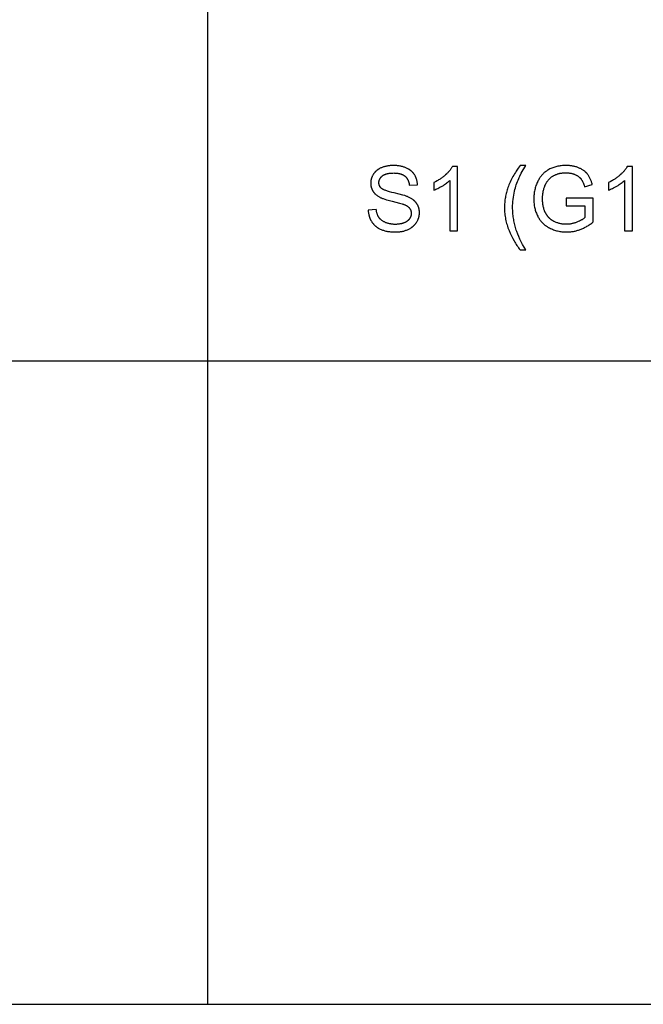
# Model space of a CAD drawing. Units: millimetres. Extents: x 0 to 21750, y 0 to 18000.
# Drawn here: x 13373 to 16280, y 0 to 4590 of the extents above; entities that cross this region are included whole.
import ezdxf

# ---------------------------------------------------------------- set-up
doc = ezdxf.new("R2010")
doc.units = ezdxf.units.MM
doc.header["$MEASUREMENT"] = 0
doc.layers.add('- CODES', color=7, linetype='Continuous', true_color=0x7fffbf)
doc.layers.add('- TAB', color=4, linetype='Continuous', true_color=0x00ffff)

msp = doc.modelspace()

# ---------------------------------------------------------------- linework, layer by layer
at = {"layer": '- CODES'}
for points in [[(15227.4, 3820.8), (15227.2, 3824), (15226.9, 3827.3), (15226.5, 3830.5), (15226.1, 3833.6), (15225.5, 3836.7), (15224.8, 3839.8), (15224, 3842.8), (15223.2, 3845.8), (15222.2, 3848.7), (15221.7, 3850.1), (15221.1, 3851.6), (15220.6, 3853), (15220, 3854.4), (15219.3, 3855.8), (15218.7, 3857.2), (15218, 3858.6), (15217.3, 3860), (15215.9, 3862.7), (15214.3, 3865.4), (15212.6, 3868), (15211.8, 3869.3), (15210.9, 3870.6), (15210, 3871.8), (15209, 3873.1), (15208.1, 3874.3), (15207.1, 3875.5), (15206.1, 3876.6), (15205.1, 3877.8), (15204, 3878.9), (15202.9, 3880), (15201.8, 3881.1), (15200.7, 3882.2), (15199.6, 3883.3), (15198.4, 3884.3), (15197.2, 3885.3), (15196, 3886.3), (15194.8, 3887.3), (15193.5, 3888.3), (15192.2, 3889.2), (15190.9, 3890.1), (15189.6, 3891), (15188.2, 3891.9), (15186.9, 3892.8), (15185.5, 3893.6), (15182.6, 3895.2), (15179.7, 3896.8), (15176.6, 3898.2), (15173.5, 3899.6), (15170.3, 3900.9), (15167, 3902.1), (15163.7, 3903.2), (15160.3, 3904.3), (15156.8, 3905.3), (15153.3, 3906.1), (15149.7, 3906.9), (15146, 3907.6), (15142.3, 3908.3), (15138.6, 3908.8), (15134.7, 3909.3), (15130.9, 3909.7), (15126.9, 3910), (15122.9, 3910.2), (15118.8, 3910.3), (15114.7, 3910.3), (15110.9, 3910.3), (15107.2, 3910.2), (15103.5, 3910), (15099.9, 3909.7), (15096.3, 3909.3), (15092.8, 3908.9), (15089.3, 3908.4), (15085.8, 3907.8), (15082.4, 3907.1), (15079, 3906.3), (15075.7, 3905.5), (15072.4, 3904.6), (15069.1, 3903.6), (15065.9, 3902.5), (15062.8, 3901.3), (15059.7, 3900.1), (15056.6, 3898.8), (15053.7, 3897.4), (15050.8, 3895.9), (15048, 3894.4), (15046.7, 3893.6), (15045.4, 3892.8), (15044.1, 3892), (15042.8, 3891.1), (15041.5, 3890.2), (15040.3, 3889.3), (15039.1, 3888.4), (15037.9, 3887.5), (15036.7, 3886.6), (15035.6, 3885.6), (15034.5, 3884.6), (15033.4, 3883.6), (15032.3, 3882.6), (15031.3, 3881.6), (15030.2, 3880.5), (15029.2, 3879.4), (15028.2, 3878.3), (15027.3, 3877.2), (15026.4, 3876.1), (15025.5, 3874.9), (15024.6, 3873.8), (15023.7, 3872.6), (15022.9, 3871.4), (15022, 3870.1), (15020.5, 3867.7), (15019, 3865.2), (15017.7, 3862.6), (15017, 3861.4), (15016.4, 3860.1), (15015.8, 3858.8), (15015.3, 3857.5), (15014.7, 3856.2), (15014.2, 3854.9), (15013.7, 3853.6), (15013.2, 3852.3), (15012.8, 3851), (15012.4, 3849.7), (15012, 3848.3), (15011.6, 3847), (15011.3, 3845.7), (15011, 3844.3), (15010.7, 3843), (15010.4, 3841.6), (15010.2, 3840.2), (15010, 3838.9), (15009.8, 3837.5), (15009.6, 3836.1), (15009.5, 3834.7), (15009.4, 3833.3), (15009.3, 3831.9), (15009.2, 3830.5), (15009.2, 3829.1), (15009.2, 3827.7), (15009.2, 3825.1), (15009.3, 3822.6), (15009.5, 3820.1), (15009.8, 3817.6), (15010.2, 3815.2), (15010.4, 3814), (15010.6, 3812.8), (15010.9, 3811.6), (15011.2, 3810.4), (15011.5, 3809.2), (15011.8, 3808.1), (15012.1, 3806.9), (15012.5, 3805.7), (15012.9, 3804.6), (15013.3, 3803.5), (15013.7, 3802.3), (15014.1, 3801.2), (15014.6, 3800.1), (15015.1, 3799), (15015.6, 3797.9), (15016.1, 3796.8), (15016.7, 3795.7), (15017.2, 3794.6), (15017.8, 3793.6), (15018.4, 3792.5), (15019, 3791.4), (15019.7, 3790.4), (15020.4, 3789.4), (15021.1, 3788.3), (15021.8, 3787.3), (15022.5, 3786.3), (15023.3, 3785.3), (15024, 3784.3), (15024.8, 3783.4), (15025.6, 3782.4), (15026.5, 3781.4), (15027.3, 3780.5), (15028.2, 3779.6), (15029.1, 3778.7), (15031, 3776.8), (15033, 3775.1), (15035, 3773.4), (15037.1, 3771.7), (15039.3, 3770), (15041.6, 3768.4), (15044, 3766.9), (15046.5, 3765.4), (15049.1, 3763.9), (15051.7, 3762.5), (15053.9, 3761.4), (15056.2, 3760.3), (15058.8, 3759.1), (15061.5, 3758), (15064.5, 3756.9), (15067.6, 3755.7), (15074.4, 3753.4), (15082.1, 3751), (15090.5, 3748.7), (15109.6, 3743.8), (15143.6, 3735.2), (15155.1, 3731.8), (15159.5, 3730.4), (15161.3, 3729.8), (15162.9, 3729.1), (15165.3, 3728.2), (15167.5, 3727.3), (15169.6, 3726.3), (15171.7, 3725.4), (15173.7, 3724.3), (15175.6, 3723.3), (15177.4, 3722.2), (15179.1, 3721.1), (15180.7, 3720), (15181.5, 3719.5), (15182.3, 3718.9), (15183.1, 3718.3), (15183.8, 3717.7), (15184.5, 3717.1), (15185.2, 3716.5), (15185.9, 3715.9), (15186.5, 3715.3), (15187.1, 3714.7), (15187.7, 3714), (15188.3, 3713.4), (15188.9, 3712.8), (15189.4, 3712.1), (15189.9, 3711.5), (15190.4, 3710.8), (15190.9, 3710.1), (15191.4, 3709.4), (15191.9, 3708.8), (15192.3, 3708.1), (15192.7, 3707.4), (15193.1, 3706.7), (15193.5, 3706), (15193.9, 3705.2), (15194.3, 3704.5), (15194.6, 3703.8), (15194.9, 3703.1), (15195.2, 3702.3), (15195.5, 3701.6), (15195.8, 3700.8), (15196.1, 3700), (15196.3, 3699.3), (15196.6, 3698.5), (15196.8, 3697.7), (15197, 3696.9), (15197.2, 3696.1), (15197.3, 3695.3), (15197.5, 3694.5), (15197.6, 3693.6), (15197.7, 3692.8), (15197.8, 3692), (15197.9, 3691.1), (15198, 3690.3), (15198, 3689.4), (15198.1, 3688.6), (15198.1, 3687.7), (15198.1, 3686.8), (15198.1, 3685.9), (15198.1, 3685.1), (15198, 3684.2), (15198, 3683.4), (15197.9, 3682.5), (15197.8, 3681.7), (15197.7, 3680.8), (15197.6, 3680), (15197.4, 3679.2), (15197.3, 3678.3), (15197.1, 3677.5), (15196.9, 3676.7), (15196.7, 3675.9), (15196.5, 3675.1), (15196.3, 3674.2), (15196, 3673.4), (15195.7, 3672.6), (15195.4, 3671.8), (15195.1, 3671.1), (15194.8, 3670.3), (15194.5, 3669.5), (15194.1, 3668.7), (15193.7, 3667.9), (15193.3, 3667.2), (15192.9, 3666.4), (15192.5, 3665.6), (15192.1, 3664.9), (15191.6, 3664.1), (15191.1, 3663.4), (15190.7, 3662.6), (15190.2, 3661.9), (15189.6, 3661.1), (15189.1, 3660.4), (15188.5, 3659.7), (15188, 3659), (15187.4, 3658.3), (15186.8, 3657.6), (15186.1, 3656.9), (15185.5, 3656.2), (15184.8, 3655.6), (15184.2, 3654.9), (15183.5, 3654.3), (15182.7, 3653.7), (15182, 3653), (15181.3, 3652.4), (15180.5, 3651.8), (15179.7, 3651.2), (15178.9, 3650.6), (15178.1, 3650.1), (15177.3, 3649.5), (15175.5, 3648.4), (15173.8, 3647.3), (15171.9, 3646.3), (15170, 3645.3), (15168, 3644.4), (15165.9, 3643.5), (15163.8, 3642.6), (15161.6, 3641.8), (15159.3, 3641.1), (15157.1, 3640.3), (15154.7, 3639.7), (15152.4, 3639.1), (15150, 3638.5), (15147.5, 3638), (15145.1, 3637.6), (15142.5, 3637.2), (15140, 3636.8), (15137.3, 3636.6), (15134.7, 3636.3), (15132, 3636.1), (15129.3, 3636), (15126.5, 3635.9), (15123.7, 3635.9), (15120.5, 3635.9), (15117.4, 3636), (15114.3, 3636.2), (15111.2, 3636.4), (15108.2, 3636.8), (15105.2, 3637.1), (15102.3, 3637.6), (15099.4, 3638.1), (15096.5, 3638.7), (15093.7, 3639.4), (15090.9, 3640.1), (15088.2, 3640.9), (15085.5, 3641.8), (15082.9, 3642.7), (15080.2, 3643.7), (15077.7, 3644.8), (15075.2, 3645.9), (15072.7, 3647.1), (15070.4, 3648.3), (15068.1, 3649.6), (15065.9, 3650.9), (15063.8, 3652.2), (15061.8, 3653.6), (15060.9, 3654.3), (15059.9, 3655.1), (15059, 3655.8), (15058.1, 3656.5), (15057.2, 3657.3), (15056.3, 3658.1), (15055.5, 3658.8), (15054.6, 3659.6), (15053.8, 3660.4), (15053, 3661.2), (15052.3, 3662.1), (15051.5, 3662.9), (15050.8, 3663.7), (15050.1, 3664.6), (15049.4, 3665.4), (15048.8, 3666.3), (15048.1, 3667.2), (15047.5, 3668.1), (15046.9, 3669), (15046.3, 3669.9), (15045.7, 3670.9), (15045.2, 3671.8), (15044.6, 3672.8), (15044.1, 3673.8), (15043.1, 3675.8), (15042.1, 3677.9), (15041.2, 3680), (15040.4, 3682.3), (15039.6, 3684.5), (15038.8, 3686.9), (15038.1, 3689.3), (15037.5, 3691.7), (15036.9, 3694.3), (15036.4, 3696.9), (15035.9, 3699.5), (15035.5, 3702.2), (15035.1, 3705)], [(15390.6, 3906.4), (15389.3, 3904), (15387.9, 3901.6), (15386.5, 3899.1), (15384.9, 3896.7), (15383.2, 3894.2), (15381.4, 3891.7), (15379.6, 3889.2), (15377.6, 3886.7), (15375.5, 3884.2), (15373.3, 3881.7), (15371, 3879.2), (15368.5, 3876.6), (15366, 3874.1), (15363.4, 3871.5), (15357.8, 3866.4), (15354.9, 3863.8), (15351.9, 3861.3), (15348.9, 3858.8), (15345.8, 3856.4), (15342.6, 3854.1), (15339.4, 3851.7), (15336.1, 3849.5), (15332.8, 3847.2), (15329.4, 3845.1), (15325.9, 3842.9), (15322.4, 3840.9), (15318.8, 3838.8), (15311.4, 3834.9), (15303.8, 3831.2)], [(15414.3, 3906.4), (15390.6, 3906.4)], [(15414.3, 3605.4), (15414.3, 3906.4)], [(15705.5, 3910.3), (15696.2, 3897.5), (15687.5, 3884.6), (15683.4, 3878.2), (15679.5, 3871.8), (15675.7, 3865.3), (15672, 3858.9), (15668.6, 3852.5), (15665.3, 3846), (15662.1, 3839.6), (15659.1, 3833.1), (15656.2, 3826.6), (15653.5, 3820.2), (15651, 3813.7), (15648.6, 3807.3), (15646.7, 3801.7), (15644.9, 3796.1), (15643.3, 3790.4), (15641.7, 3784.7), (15640.3, 3779), (15639, 3773.3), (15637.9, 3767.5), (15636.8, 3761.7), (15635.9, 3755.8), (15635.1, 3749.9), (15634.4, 3744), (15633.9, 3738.1), (15633.4, 3732.1), (15633.1, 3726.1), (15632.9, 3720.1), (15632.9, 3714), (15633, 3707.1), (15633.2, 3700.3), (15633.6, 3693.4), (15634.2, 3686.6), (15634.9, 3679.9), (15635.8, 3673.1), (15636.9, 3666.4), (15638.1, 3659.7), (15639.5, 3653.1), (15641.1, 3646.4), (15642.8, 3639.8), (15644.7, 3633.3), (15646.8, 3626.7), (15649, 3620.2), (15651.4, 3613.7), (15653.9, 3607.3), (15659.4, 3594.6), (15665.1, 3582.3), (15671.1, 3570.5), (15677.4, 3559), (15680.6, 3553.4), (15684, 3548), (15687.4, 3542.6), (15690.8, 3537.3), (15694.4, 3532.2), (15698, 3527.1), (15701.7, 3522.1), (15705.5, 3517.3)], [(15731.9, 3517.3), (15724.5, 3529.6), (15717.5, 3541.8), (15711.1, 3554.1), (15705.1, 3566.4), (15699.6, 3578.7), (15694.6, 3590.9), (15690.1, 3603.2), (15688, 3609.4), (15686, 3615.5), (15684.2, 3621.6), (15682.4, 3627.8), (15680.8, 3633.9), (15679.3, 3640.1), (15677.9, 3646.2), (15676.7, 3652.3), (15675.6, 3658.5), (15674.5, 3664.6), (15673.6, 3670.8), (15672.9, 3676.9), (15672.2, 3683.1), (15671.7, 3689.2), (15671.3, 3695.4), (15671, 3701.5), (15670.8, 3707.7), (15670.7, 3713.8), (15670.9, 3723.5), (15671.3, 3733.1), (15672, 3742.7), (15672.9, 3752.4), (15674.2, 3762), (15675.7, 3771.6), (15677.4, 3781.1), (15679.5, 3790.7), (15681.4, 3798.3), (15683.4, 3805.9), (15685.6, 3813.4), (15688, 3820.8), (15690.5, 3828.1), (15693.2, 3835.3), (15696.1, 3842.5), (15699.1, 3849.6), (15701.4, 3854.5), (15704.2, 3860.2), (15711.3, 3873.9), (15731.9, 3910.3)], [(15731.9, 3910.3), (15705.5, 3910.3)], [(16042.1, 3821.4), (16041.1, 3825.1), (16040, 3828.8), (16038.9, 3832.3), (16037.8, 3835.8), (16036.5, 3839.2), (16035.3, 3842.5), (16033.9, 3845.7), (16032.5, 3848.8), (16031.1, 3851.8), (16029.6, 3854.7), (16028, 3857.6), (16026.4, 3860.3), (16024.7, 3863), (16023, 3865.6), (16021.2, 3868.1), (16019.4, 3870.5), (16018.4, 3871.6), (16017.5, 3872.8), (16016.5, 3873.9), (16015.5, 3875), (16014.4, 3876.1), (16013.4, 3877.2), (16012.3, 3878.3), (16011.2, 3879.3), (16010.1, 3880.4), (16008.9, 3881.4), (16006.6, 3883.4), (16004.2, 3885.3), (16001.6, 3887.2), (15999, 3889), (15996.3, 3890.7), (15993.5, 3892.4), (15990.6, 3894), (15987.6, 3895.6), (15984.6, 3897), (15981.4, 3898.4), (15978.2, 3899.8), (15974.9, 3901.1), (15971.5, 3902.3), (15968.1, 3903.4), (15964.7, 3904.4), (15961.1, 3905.4), (15957.6, 3906.2), (15954, 3907), (15950.3, 3907.7), (15946.6, 3908.3), (15942.9, 3908.8), (15939.1, 3909.3), (15935.3, 3909.7), (15931.4, 3910), (15927.4, 3910.2), (15923.4, 3910.3), (15919.4, 3910.3), (15913.8, 3910.3), (15908.4, 3910), (15903, 3909.7), (15897.6, 3909.2), (15892.4, 3908.5), (15887.3, 3907.7), (15882.2, 3906.8), (15877.2, 3905.7), (15872.3, 3904.5), (15867.5, 3903.1), (15862.7, 3901.6), (15858.1, 3900), (15853.5, 3898.2), (15849, 3896.2), (15844.6, 3894.2), (15840.2, 3891.9), (15838.1, 3890.8), (15836, 3889.5), (15833.9, 3888.3), (15831.9, 3887), (15829.9, 3885.7), (15827.9, 3884.3), (15826, 3882.9), (15824.1, 3881.5), (15822.2, 3880), (15820.3, 3878.5), (15818.5, 3877), (15816.7, 3875.4), (15815, 3873.7), (15813.3, 3872.1), (15811.6, 3870.4), (15809.9, 3868.6), (15808.3, 3866.9), (15806.7, 3865), (15805.1, 3863.2), (15803.6, 3861.3), (15802.1, 3859.4), (15800.6, 3857.4), (15799.2, 3855.4), (15797.7, 3853.3), (15796.4, 3851.2), (15795, 3849.1), (15793.7, 3847), (15792.4, 3844.8), (15791.2, 3842.5), (15789.9, 3840.3), (15787.6, 3835.6), (15785.4, 3830.8), (15783.3, 3826), (15781.4, 3821.2), (15779.6, 3816.3), (15777.9, 3811.3), (15776.4, 3806.3), (15775.1, 3801.3), (15773.9, 3796.2), (15772.8, 3791.1), (15771.9, 3785.9), (15771.1, 3780.7), (15770.4, 3775.4), (15769.9, 3770.1), (15769.6, 3764.7), (15769.4, 3759.3), (15769.3, 3753.9), (15769.4, 3748.4), (15769.6, 3743), (15769.9, 3737.6), (15770.4, 3732.3), (15771.1, 3727.1), (15771.9, 3721.9), (15772.8, 3716.8), (15773.9, 3711.8), (15775.1, 3706.8), (15776.5, 3701.9), (15778, 3697.1), (15779.6, 3692.3), (15781.4, 3687.6), (15783.4, 3683), (15785.5, 3678.4), (15787.7, 3673.9), (15788.9, 3671.7), (15790.1, 3669.5), (15791.3, 3667.4), (15792.6, 3665.2), (15793.9, 3663.2), (15795.2, 3661.1), (15796.6, 3659.1), (15798, 3657.1), (15799.4, 3655.1), (15800.9, 3653.2), (15802.4, 3651.3), (15804, 3649.5), (15805.6, 3647.6), (15807.2, 3645.8), (15808.8, 3644.1), (15810.5, 3642.4), (15812.2, 3640.7), (15814, 3639), (15815.8, 3637.4), (15817.6, 3635.8), (15819.5, 3634.2), (15821.4, 3632.7), (15823.3, 3631.2), (15825.2, 3629.7), (15827.2, 3628.3), (15829.3, 3626.9), (15831.3, 3625.5), (15833.4, 3624.2), (15835.6, 3622.9), (15837.7, 3621.7), (15840, 3620.4), (15842.2, 3619.2), (15846.7, 3616.9), (15851.3, 3614.8), (15856, 3612.8), (15860.7, 3610.9), (15865.5, 3609.3), (15870.4, 3607.7), (15875.3, 3606.3), (15880.3, 3605), (15885.4, 3603.9), (15890.5, 3603), (15895.6, 3602.2), (15900.9, 3601.5), (15906.2, 3601), (15911.5, 3600.6), (15917, 3600.4), (15922.5, 3600.3), (15926.5, 3600.4), (15930.6, 3600.5), (15934.7, 3600.7), (15938.7, 3601), (15942.7, 3601.5), (15946.8, 3602), (15950.8, 3602.6), (15954.8, 3603.2), (15958.7, 3604), (15962.7, 3604.9), (15966.7, 3605.9), (15970.6, 3606.9), (15974.5, 3608.1), (15978.5, 3609.3), (15982.4, 3610.6), (15986.3, 3612.1), (15990.1, 3613.6), (15994, 3615.2), (15997.8, 3616.9), (16001.7, 3618.7), (16005.5, 3620.5), (16009.3, 3622.5), (16013.1, 3624.6), (16016.9, 3626.7), (16020.6, 3629), (16024.4, 3631.3), (16028.1, 3633.7), (16031.8, 3636.2), (16035.6, 3638.8), (16039.2, 3641.5), (16046.6, 3647.1)], [(16205.1, 3906.4), (16203.8, 3904), (16202.5, 3901.6), (16201, 3899.1), (16199.4, 3896.7), (16197.7, 3894.2), (16196, 3891.7), (16194.1, 3889.2), (16192.1, 3886.7), (16190, 3884.2), (16187.8, 3881.7), (16185.5, 3879.2), (16183.1, 3876.6), (16180.5, 3874.1), (16177.9, 3871.5), (16172.4, 3866.4), (16169.4, 3863.8), (16166.5, 3861.3), (16163.4, 3858.8), (16160.3, 3856.4), (16157.2, 3854.1), (16153.9, 3851.7), (16150.6, 3849.5), (16147.3, 3847.2), (16143.9, 3845.1), (16140.4, 3842.9), (16136.9, 3840.9), (16133.3, 3838.8), (16126, 3834.9), (16118.4, 3831.2)], [(16228.8, 3906.4), (16205.1, 3906.4)], [(16228.8, 3605.4), (16228.8, 3906.4)], [(14997.7, 3701.7), (14997.9, 3698), (14998.1, 3694.3), (14998.5, 3690.7), (14999, 3687.1), (14999.7, 3683.6), (15000.4, 3680.1), (15000.8, 3678.3), (15001.3, 3676.6), (15001.7, 3674.9), (15002.2, 3673.2), (15002.8, 3671.6), (15003.3, 3669.9), (15003.9, 3668.2), (15004.5, 3666.6), (15005.2, 3665), (15005.8, 3663.4), (15006.5, 3661.7), (15007.3, 3660.2), (15008, 3658.6), (15008.8, 3657), (15009.6, 3655.5), (15010.5, 3653.9), (15011.4, 3652.4), (15012.3, 3650.9), (15014.2, 3647.9), (15015.2, 3646.4), (15016.2, 3644.9), (15017.2, 3643.5), (15018.3, 3642.1), (15019.4, 3640.7), (15020.5, 3639.3), (15021.6, 3638), (15022.7, 3636.7), (15023.9, 3635.4), (15025.1, 3634.1), (15026.3, 3632.9), (15027.6, 3631.7), (15028.8, 3630.5), (15030.1, 3629.3), (15031.4, 3628.1), (15032.8, 3627), (15034.1, 3625.9), (15035.5, 3624.8), (15036.9, 3623.8), (15038.4, 3622.7), (15039.8, 3621.7), (15041.3, 3620.8), (15042.8, 3619.8), (15044.3, 3618.8), (15045.9, 3617.9), (15047.4, 3617), (15050.6, 3615.3), (15053.9, 3613.7), (15057.3, 3612.2), (15060.8, 3610.7), (15064.4, 3609.4), (15068.1, 3608.1), (15071.9, 3607), (15075.8, 3605.9), (15079.8, 3604.9), (15083.9, 3604.1), (15088.1, 3603.3), (15092.4, 3602.6), (15096.9, 3602), (15101.4, 3601.5), (15106, 3601.1), (15110.7, 3600.7), (15115.6, 3600.5), (15120.5, 3600.4), (15125.5, 3600.3), (15129.5, 3600.4), (15133.4, 3600.5), (15137.3, 3600.7), (15141.2, 3601), (15145, 3601.5), (15148.7, 3602), (15152.4, 3602.6), (15156, 3603.2), (15159.6, 3604), (15163.1, 3604.9), (15166.6, 3605.9), (15170.1, 3606.9), (15173.4, 3608.1), (15176.8, 3609.3), (15180.1, 3610.6), (15183.3, 3612.1), (15186.5, 3613.6), (15189.5, 3615.2), (15192.5, 3616.8), (15195.4, 3618.5), (15198.2, 3620.3), (15200.9, 3622.2), (15202.2, 3623.2), (15203.5, 3624.2), (15204.7, 3625.2), (15206, 3626.2), (15207.2, 3627.2), (15208.4, 3628.3), (15209.6, 3629.3), (15210.7, 3630.4), (15211.8, 3631.6), (15212.9, 3632.7), (15214, 3633.8), (15215.1, 3635), (15216.1, 3636.2), (15217.1, 3637.4), (15218.1, 3638.6), (15219, 3639.8), (15220, 3641.1), (15220.9, 3642.4), (15221.8, 3643.7), (15222.7, 3645), (15224.3, 3647.6), (15225.9, 3650.3), (15227.3, 3653), (15228.7, 3655.7), (15229.3, 3657.1), (15229.9, 3658.5), (15230.5, 3659.9), (15231, 3661.3), (15231.5, 3662.6), (15232, 3664), (15232.5, 3665.4), (15232.9, 3666.8), (15233.3, 3668.3), (15233.7, 3669.7), (15234.1, 3671.1), (15234.4, 3672.5), (15234.7, 3674), (15235, 3675.4), (15235.3, 3676.8), (15235.5, 3678.3), (15235.7, 3679.7), (15235.9, 3681.2), (15236, 3682.7), (15236.1, 3684.1), (15236.2, 3685.6), (15236.3, 3687.1), (15236.3, 3688.6), (15236.4, 3690.1), (15236.3, 3693.1), (15236.2, 3696), (15235.9, 3698.9), (15235.8, 3700.4), (15235.6, 3701.8), (15235.4, 3703.2), (15235.1, 3704.6), (15234.9, 3706), (15234.6, 3707.4), (15234.3, 3708.8), (15234, 3710.1), (15233.6, 3711.5), (15233.2, 3712.8), (15232.8, 3714.1), (15232.4, 3715.5), (15232, 3716.8), (15231.5, 3718.1), (15231, 3719.3), (15230.5, 3720.6), (15229.9, 3721.9), (15229.3, 3723.1), (15228.7, 3724.4), (15228.1, 3725.6), (15227.5, 3726.8), (15226.8, 3728), (15226.1, 3729.2), (15225.4, 3730.4), (15224.7, 3731.6), (15223.9, 3732.7), (15223.1, 3733.9), (15222.3, 3735), (15221.4, 3736.1), (15220.6, 3737.2), (15219.7, 3738.3), (15218.7, 3739.4), (15217.8, 3740.5), (15216.8, 3741.6), (15215.8, 3742.6), (15214.8, 3743.7), (15213.7, 3744.7), (15212.6, 3745.7), (15211.5, 3746.7), (15210.3, 3747.7), (15209.2, 3748.7), (15208, 3749.6), (15205.5, 3751.5), (15202.9, 3753.3), (15200.3, 3755.1), (15197.5, 3756.9), (15194.6, 3758.5), (15191.6, 3760.2), (15188.5, 3761.8), (15185.2, 3763.3), (15182.9, 3764.3), (15180.3, 3765.4), (15177.4, 3766.5), (15174.3, 3767.6), (15167.5, 3769.8), (15159.6, 3772.2), (15141.2, 3777.1), (15118.9, 3782.4), (15107.4, 3785.1), (15097, 3787.9), (15087.8, 3790.5), (15083.6, 3791.9), (15079.7, 3793.2), (15076.1, 3794.6), (15072.8, 3795.9), (15069.8, 3797.2), (15068.4, 3797.9), (15067.1, 3798.5), (15065.8, 3799.2), (15064.7, 3799.9), (15063.5, 3800.5), (15062.5, 3801.2), (15061.5, 3801.8), (15061.1, 3802.2), (15060.6, 3802.5), (15060.2, 3802.8), (15059.8, 3803.1), (15059.4, 3803.5), (15059.1, 3803.8), (15058.3, 3804.4), (15057.6, 3805.1), (15057, 3805.8), (15056.3, 3806.5), (15055.7, 3807.2), (15055.1, 3807.9), (15054.5, 3808.6), (15054, 3809.4), (15053.4, 3810.1), (15052.9, 3810.9), (15052.4, 3811.6), (15052, 3812.4), (15051.5, 3813.2), (15051.1, 3814), (15050.7, 3814.8), (15050.3, 3815.6), (15050, 3816.5), (15049.6, 3817.3), (15049.3, 3818.2), (15049, 3819.1), (15048.8, 3819.9), (15048.5, 3820.8), (15048.3, 3821.7), (15048.1, 3822.7), (15048, 3823.6), (15047.8, 3824.5), (15047.7, 3825.5), (15047.6, 3826.4), (15047.5, 3827.4), (15047.4, 3828.4), (15047.4, 3829.4), (15047.4, 3830.4), (15047.4, 3831.5), (15047.5, 3832.7), (15047.5, 3833.8), (15047.7, 3834.9), (15047.8, 3836.1), (15048, 3837.2), (15048.2, 3838.3), (15048.4, 3839.3), (15048.7, 3840.4), (15049, 3841.5), (15049.3, 3842.5), (15049.7, 3843.6), (15050.1, 3844.6), (15050.6, 3845.6), (15051, 3846.6), (15051.5, 3847.6), (15052, 3848.6), (15052.6, 3849.6), (15053.2, 3850.6), (15053.8, 3851.5), (15054.5, 3852.5), (15055.2, 3853.4), (15055.9, 3854.3), (15056.7, 3855.2), (15057.5, 3856.1), (15058.3, 3857), (15059.1, 3857.9), (15060, 3858.8), (15060.9, 3859.6), (15061.9, 3860.5), (15062.9, 3861.3), (15063.9, 3862.2), (15064.9, 3863), (15066, 3863.8), (15067.1, 3864.5), (15068.3, 3865.3), (15069.5, 3866), (15070.7, 3866.7), (15072, 3867.3), (15073.3, 3867.9), (15074.7, 3868.5), (15076.1, 3869.1), (15077.5, 3869.7), (15079, 3870.2), (15080.5, 3870.7), (15082, 3871.2), (15083.6, 3871.6), (15085.2, 3872.1), (15086.9, 3872.5), (15088.6, 3872.8), (15090.3, 3873.2), (15092.1, 3873.5), (15095.7, 3874.1), (15099.5, 3874.5), (15103.5, 3874.9), (15107.6, 3875.2), (15111.9, 3875.3), (15116.3, 3875.4), (15120.6, 3875.3), (15124.7, 3875.1), (15128.7, 3874.8), (15132.5, 3874.5), (15136.3, 3873.9), (15138.1, 3873.6), (15139.9, 3873.3), (15141.6, 3873), (15143.3, 3872.6), (15145, 3872.2), (15146.7, 3871.7), (15148.3, 3871.3), (15149.9, 3870.8), (15151.4, 3870.2), (15152.9, 3869.7), (15154.4, 3869.1), (15155.9, 3868.5), (15157.3, 3867.9), (15158.7, 3867.2), (15160, 3866.5), (15161.3, 3865.8), (15162.6, 3865), (15163.9, 3864.2), (15165.1, 3863.4), (15166.3, 3862.6), (15167.4, 3861.7), (15168.6, 3860.8), (15169.7, 3859.9), (15170.7, 3859), (15171.8, 3858), (15172.8, 3857), (15173.7, 3856), (15174.7, 3854.9), (15175.6, 3853.8), (15176.5, 3852.7), (15177.4, 3851.6), (15178.2, 3850.4), (15179, 3849.2), (15179.8, 3848), (15180.5, 3846.7), (15181.2, 3845.5), (15181.9, 3844.2), (15182.6, 3842.8), (15183.2, 3841.5), (15183.8, 3840.1), (15184.4, 3838.7), (15185, 3837.3), (15185.5, 3835.8), (15186, 3834.3), (15186.4, 3832.8), (15186.9, 3831.2), (15187.3, 3829.7), (15187.7, 3828.1), (15188, 3826.4), (15188.3, 3824.8), (15188.6, 3823.1), (15188.9, 3821.4), (15189.1, 3819.7), (15189.3, 3817.9)], [(16007.7, 3667.2), (16006.1, 3665.8), (16004.4, 3664.4), (16002.6, 3663), (16000.6, 3661.6), (15998.6, 3660.3), (15996.6, 3658.9), (15994.4, 3657.6), (15992.1, 3656.3), (15989.7, 3654.9), (15987.2, 3653.6), (15982, 3651.1), (15976.5, 3648.5), (15970.5, 3646), (15967.4, 3644.8), (15964.4, 3643.7), (15961.3, 3642.6), (15958.2, 3641.7), (15955.1, 3640.8), (15951.9, 3640), (15948.8, 3639.2), (15945.7, 3638.6), (15942.5, 3638), (15939.4, 3637.5), (15936.2, 3637.1), (15933, 3636.7), (15929.8, 3636.4), (15926.6, 3636.3), (15923.4, 3636.1), (15920.2, 3636.1), (15916.5, 3636.1), (15912.8, 3636.3), (15909.2, 3636.6), (15905.6, 3636.9), (15902, 3637.4), (15898.4, 3637.9), (15894.9, 3638.6), (15891.4, 3639.4), (15887.9, 3640.2), (15884.4, 3641.2), (15881, 3642.3), (15877.6, 3643.5), (15874.2, 3644.7), (15870.8, 3646.1), (15867.5, 3647.6), (15864.2, 3649.2), (15862.5, 3650), (15860.9, 3650.9), (15859.3, 3651.8), (15857.8, 3652.7), (15856.2, 3653.6), (15854.7, 3654.6), (15853.2, 3655.6), (15851.8, 3656.6), (15850.3, 3657.6), (15848.9, 3658.7), (15847.5, 3659.8), (15846.2, 3661), (15844.8, 3662.1), (15843.5, 3663.3), (15842.2, 3664.5), (15840.9, 3665.7), (15839.7, 3667), (15838.5, 3668.3), (15837.3, 3669.6), (15836.1, 3671), (15835, 3672.4), (15833.8, 3673.8), (15832.7, 3675.2), (15831.7, 3676.6), (15830.6, 3678.1), (15829.6, 3679.6), (15828.6, 3681.2), (15827.6, 3682.7), (15826.7, 3684.3), (15825.8, 3685.9), (15824.9, 3687.6), (15824, 3689.3), (15823.1, 3691), (15822.3, 3692.7), (15821.5, 3694.4), (15820.8, 3696.2), (15820, 3698), (15819.3, 3699.8), (15817.9, 3703.6), (15816.7, 3707.4), (15815.6, 3711.4), (15814.6, 3715.4), (15813.6, 3719.5), (15812.8, 3723.8), (15812.1, 3728.1), (15811.5, 3732.6), (15811, 3737.1), (15810.7, 3741.8), (15810.4, 3746.5), (15810.2, 3751.4), (15810.2, 3756.3), (15810.2, 3760.4), (15810.4, 3764.4), (15810.6, 3768.4), (15810.9, 3772.3), (15811.3, 3776.2), (15811.8, 3780.1), (15812.4, 3783.9), (15813, 3787.7), (15813.8, 3791.4), (15814.7, 3795.1), (15815.6, 3798.8), (15816.6, 3802.5), (15817.7, 3806.1), (15819, 3809.6), (15820.2, 3813.2), (15821.6, 3816.7), (15822.5, 3818.7), (15823.4, 3820.7), (15824.4, 3822.6), (15825.3, 3824.6), (15826.4, 3826.5), (15827.5, 3828.4), (15828.6, 3830.3), (15829.7, 3832.2), (15830.9, 3834), (15832.2, 3835.8), (15833.5, 3837.6), (15834.8, 3839.4), (15836.2, 3841.2), (15837.6, 3842.9), (15839.1, 3844.6), (15840.6, 3846.3), (15842.1, 3848), (15843.7, 3849.6), (15845.4, 3851.2), (15847.1, 3852.7), (15848.9, 3854.2), (15850.8, 3855.7), (15852.7, 3857.1), (15854.6, 3858.5), (15856.7, 3859.9), (15858.8, 3861.2), (15860.9, 3862.4), (15863.1, 3863.6), (15865.4, 3864.8), (15867.7, 3865.9), (15870.1, 3867), (15872.6, 3868.1), (15875.1, 3869.1), (15877.6, 3870), (15880.3, 3870.9), (15882.9, 3871.7), (15885.7, 3872.5), (15888.5, 3873.1), (15891.3, 3873.8), (15894.2, 3874.3), (15897.2, 3874.8), (15900.2, 3875.2), (15903.3, 3875.6), (15906.5, 3875.9), (15909.7, 3876.1), (15912.9, 3876.3), (15916.2, 3876.4), (15919.6, 3876.4), (15922.4, 3876.4), (15925.2, 3876.3), (15928, 3876.1), (15930.7, 3875.9), (15933.4, 3875.6), (15936, 3875.3), (15938.7, 3874.9), (15941.3, 3874.4), (15943.8, 3873.9), (15946.4, 3873.3), (15948.9, 3872.7), (15951.3, 3872), (15953.8, 3871.2), (15956.2, 3870.4), (15958.6, 3869.5), (15960.9, 3868.5), (15963.2, 3867.5), (15965.4, 3866.5), (15967.6, 3865.4), (15969.7, 3864.2), (15971.7, 3863.1), (15973.6, 3861.9), (15975.5, 3860.6), (15977.4, 3859.3), (15979.1, 3858), (15980.8, 3856.6), (15982.4, 3855.2), (15983.2, 3854.5), (15984, 3853.8), (15984.7, 3853), (15985.5, 3852.3), (15986.2, 3851.5), (15986.9, 3850.7), (15987.6, 3850), (15988.2, 3849.2), (15988.9, 3848.4), (15989.5, 3847.5), (15990.8, 3845.9), (15992, 3844.1), (15993.2, 3842.3), (15994.3, 3840.4), (15995.5, 3838.4), (15996.6, 3836.4), (15997.7, 3834.2), (15998.7, 3832), (15999.8, 3829.7), (16000.8, 3827.4), (16001.8, 3824.9), (16002.7, 3822.4), (16003.7, 3819.8), (16004.6, 3817.1), (16006.3, 3811.6)], [(15189.3, 3817.9), (15227.4, 3820.8)], [(15303.8, 3795.6), (15308.2, 3797.3), (15312.7, 3799.2), (15317.3, 3801.3), (15322.1, 3803.5), (15327, 3806), (15332.1, 3808.7), (15342.6, 3814.6), (15347.9, 3817.8), (15352.9, 3821), (15357.6, 3824.1), (15362.1, 3827.3), (15366.3, 3830.5), (15370.3, 3833.6), (15374, 3836.8), (15375.8, 3838.4), (15377.5, 3840)], [(15303.8, 3831.2), (15303.8, 3795.6)], [(15377.5, 3840), (15377.5, 3605.4)], [(16006.3, 3811.6), (16042.1, 3821.4)], [(16118.4, 3795.6), (16122.7, 3797.3), (16127.2, 3799.2), (16131.9, 3801.3), (16136.6, 3803.5), (16141.6, 3806), (16146.6, 3808.7), (16157.1, 3814.6), (16162.4, 3817.8), (16167.4, 3821), (16172.1, 3824.1), (16176.6, 3827.3), (16180.9, 3830.5), (16184.8, 3833.6), (16188.5, 3836.8), (16190.3, 3838.4), (16192, 3840)], [(16118.4, 3831.2), (16118.4, 3795.6)], [(16192, 3840), (16192, 3605.4)], [(16046.6, 3758.4), (15919.6, 3758.2)], [(15919.6, 3758.2), (15919.6, 3723)], [(15919.6, 3723), (16007.7, 3723)], [(16007.7, 3723), (16007.7, 3667.2)], [(16046.6, 3647.1), (16046.6, 3758.4)], [(15035.1, 3705), (14997.7, 3701.7)], [(15377.5, 3605.4), (15414.3, 3605.4)], [(16192, 3605.4), (16228.8, 3605.4)], [(15705.5, 3517.3), (15731.9, 3517.3)]]:
    msp.add_lwpolyline(points, dxfattribs=at)
at = {"layer": '- TAB'}
for points in [[(14250, 0), (14250, 16500)], [(3000, 3000), (6000, 3000), (21750, 3000)], [(0, 0), (6000, 0), (21750, 0)]]:
    msp.add_lwpolyline(points, dxfattribs=at)

doc.saveas('drawing.dxf')
